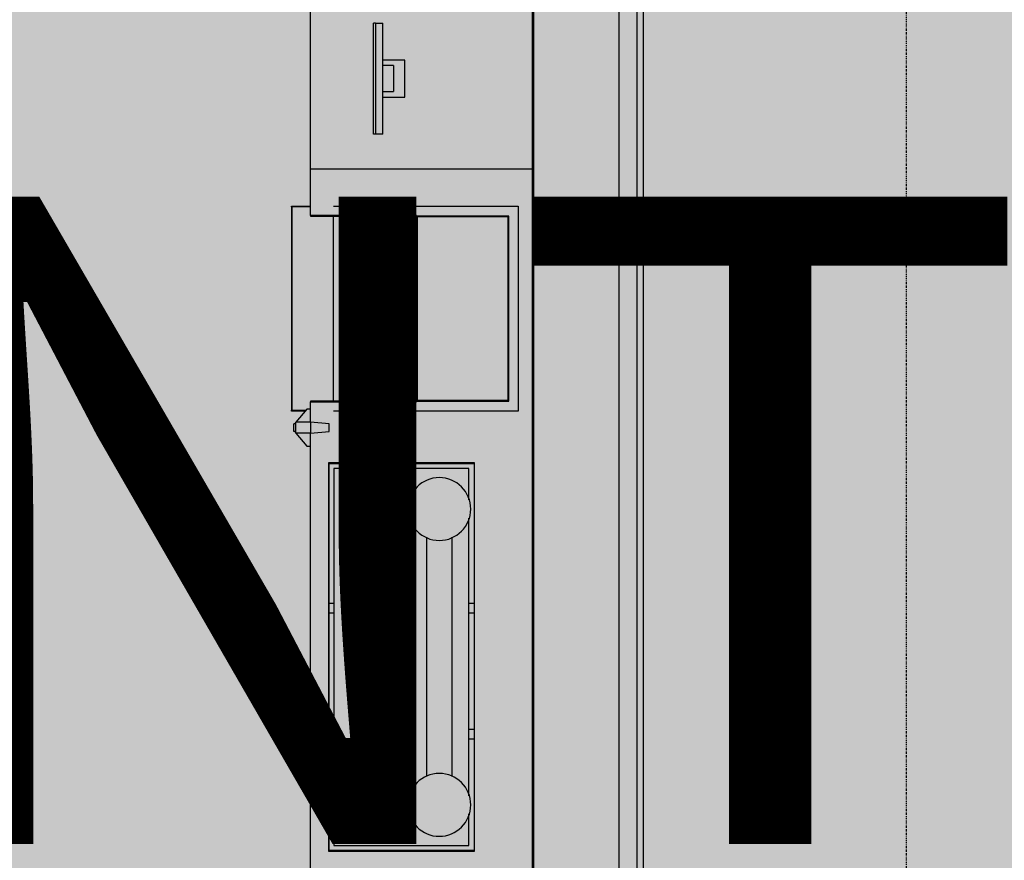
# Model space of a CAD drawing. Extents: x -83459 to 108500, y -10750 to 57648.
# Drawn here: x 79773 to 82435, y 11956 to 14229 of the extents above; entities that cross this region are included whole.
import ezdxf

# ---------------------------------------------------------------- set-up
doc = ezdxf.new("R2010")
doc.units = 0
doc.linetypes.add('X-2931-F$0$EDG-1DOT-2', pattern=[5, 2, -1.4, 0.2, -1.4])
for name, color, linetype in [('NOT-35TXT', 2, 'CONTINUOUS'), ('NOT-50TXT', 6, 'CONTINUOUS'), ('X-2931-F$0$A-GENM-4', 11, 'CONTINUOUS'), ('X-2931-F$0$Q-CASE-1', 11, 'CONTINUOUS'), ('X-2931-F$0$Q-CASE-2', 11, 'CONTINUOUS'), ('X-2931-F$0$Q-SPCQ', 11, 'CONTINUOUS'), ('X-2931-F$0$Q-SPCQ-2', 11, 'CONTINUOUS'), ('X-2931-F$0$Q-SPCQ-3', 11, 'CONTINUOUS'), ('X-2931-F$0$S-GRID-1', 133, 'X-2931-F$0$EDG-1DOT-2'), ('X-XREF', 7, 'CONTINUOUS')]:
    doc.layers.add(name, color=color, linetype=linetype)
doc.styles.add('EDG-BOLD', font='arial.ttf')

# ---------------------------------------------------------------- blocks, each defined once
blk = doc.blocks.new('X-2931-F')
at = {"layer": 'X-2931-F$0$A-GENM-4'}
for p, q in [((-18837.7, 15050.5), (-18837.7, 11149.2)), ((-18607.7, 15050.5), (-18607.7, 11149.2)), ((-18557.7, 11149.2), (-18557.7, 15050.5))]:
    blk.add_line(p, q, dxfattribs=at)
at = {"layer": 'X-2931-F$0$Q-CASE-1'}
for p, q in [((-18840.6, 11152), (-18840.6, 15043.3)), ((-19440.6, 13699.7), (-19440.6, 13824.7)), ((-18904.4, 13697.7), (-19154.4, 13697.7)), ((-18904.4, 13197.7), (-18904.4, 13697.7)), ((-19440.6, 13175.7), (-19440.6, 13195.7)), ((-19154.4, 13197.7), (-18904.4, 13197.7)), ((-19440.6, 11152), (-19440.6, 13075.7)), ((-19392.5, 13030.7), (-19392.5, 11980.7)), ((-18997.5, 13030.7), (-19392.5, 13030.7)), ((-18997.5, 11980.7), (-18997.5, 13030.7)), ((-19392.5, 11980.7), (-18997.5, 11980.7))]:
    blk.add_line(p, q, dxfattribs=at)
at = {"layer": 'X-2931-F$0$Q-CASE-2'}
for p, q in [((-18839.5, 11136.7), (-18839.5, 15043.3)), ((-18541.3, 15043.3), (-18541.3, 11136.6))]:
    blk.add_line(p, q, dxfattribs=at)
at = {"layer": 'X-2931-F$0$Q-SPCQ'}
for p, q in [((-19127.6, 12829.2), (-19127.6, 12182.1)), ((-19127.6, 12829.2), (-19127.6, 12182.1)), ((-19057.6, 12182.1), (-19057.6, 12829.2)), ((-19057.6, 12182.1), (-19057.6, 12829.2))]:
    blk.add_line(p, q, dxfattribs=at)
for centre, start, end in [((-19092.6, 12905.7), 90, 270), ((-19092.6, 12905.7), 270, 90), ((-19092.6, 12105.7), 90, 270), ((-19092.6, 12105.7), 270, 90)]:
    blk.add_arc(centre, 85, start, end, dxfattribs=at)
at = {"layer": 'X-2931-F$0$Q-SPCQ-2'}
for p, q in [((-19440.6, 13824.7), (-19440.6, 14314.7)), ((-19270.6, 13919.7), (-19270.6, 14219.7)), ((-19265.6, 14219.7), (-19270.6, 14219.7)), ((-19265.6, 14219.7), (-19265.6, 13919.7)), ((-19265.6, 14219.7), (-19245.6, 14219.7)), ((-19265.6, 14219.7), (-19265.6, 13919.7)), ((-19245.6, 13919.7), (-19245.6, 14219.7)), ((-19185.6, 14119.7), (-19245.6, 14119.7)), ((-19185.6, 14019.7), (-19185.6, 14119.7)), ((-19216.5, 14104.7), (-19245.6, 14104.7)), ((-19216.5, 14104.7), (-19216.5, 14034.7)), ((-19245.6, 14034.7), (-19216.5, 14034.7)), ((-19245.6, 14019.7), (-19185.6, 14019.7)), ((-19265.6, 13919.7), (-19270.6, 13919.7)), ((-19245.6, 13919.7), (-19265.6, 13919.7)), ((-18840.6, 13824.7), (-19440.6, 13824.7)), ((-19492.1, 13724.7), (-19440.6, 13724.7)), ((-19492.1, 13722.7), (-19492.1, 13724.7)), ((-19492.1, 13722.7), (-19492.1, 13172.7)), ((-19440.6, 13722.7), (-19492.1, 13722.7)), ((-19490.1, 13172.7), (-19490.1, 13722.7)), ((-19154.4, 13699.7), (-19440.6, 13699.7)), ((-19440.6, 13699.7), (-19440.6, 13697.7)), ((-19440.6, 13697.7), (-19156.4, 13697.7)), ((-19379.1, 13197.7), (-19379.1, 13697.7)), ((-19156.4, 13697.7), (-19156.4, 13197.7)), ((-19154.4, 13195.7), (-19154.4, 13699.7)), ((-18906.4, 13695.7), (-19152.4, 13695.7)), ((-19152.4, 13695.7), (-19152.4, 13199.7)), ((-18906.4, 13199.7), (-18906.4, 13695.7)), ((-19354.1, 13672.7), (-19354.1, 13222.7)), ((-19156.4, 13197.7), (-19440.6, 13197.7)), ((-19440.6, 13197.7), (-19440.6, 13195.7)), ((-19440.6, 13195.7), (-19154.4, 13195.7)), ((-19152.4, 13199.7), (-18906.4, 13199.7)), ((-19492.1, 13170.7), (-19492.1, 13172.7)), ((-19492.1, 13172.7), (-19453.2, 13172.7)), ((-19454.9, 13170.7), (-19492.1, 13170.7)), ((-19450.6, 13175.7), (-19480.6, 13140.7)), ((-19440.6, 13175.7), (-19450.6, 13175.7)), ((-19440.6, 13140.7), (-19440.6, 13175.7)), ((-19485.6, 13115.7), (-19485.6, 13135.7)), ((-19480.6, 13135.7), (-19485.6, 13135.7)), ((-19480.6, 13110.7), (-19480.6, 13140.7)), ((-19440.6, 13140.7), (-19480.6, 13140.7)), ((-19440.6, 13140.7), (-19440.6, 13110.7)), ((-19390.6, 13135.7), (-19440.6, 13140.7)), ((-19390.6, 13115.7), (-19390.6, 13135.7)), ((-19480.6, 13115.7), (-19485.6, 13115.7)), ((-19480.6, 13110.7), (-19450.6, 13075.7)), ((-19440.6, 13110.7), (-19480.6, 13110.7)), ((-19440.6, 13110.7), (-19390.6, 13115.7)), ((-19440.6, 13075.7), (-19440.6, 13110.7)), ((-19450.6, 13075.7), (-19440.6, 13075.7)), ((-18997.5, 13030.7), (-19392.5, 13030.7)), ((-19392.5, 13030.7), (-19392.5, 11980.7)), ((-19390.5, 11982.7), (-19390.5, 13028.7)), ((-19390.5, 13028.7), (-18997.5, 13028.7)), ((-18997.5, 13028.7), (-18997.5, 13030.7)), ((-19012.5, 13015.7), (-19377.5, 13015.7)), ((-19377.5, 13015.7), (-19377.5, 11995.7)), ((-19012.5, 12930.3), (-19012.5, 13015.7)), ((-19012.5, 12130.3), (-19012.5, 12881.1)), ((-19012.5, 11995.7), (-19012.5, 12081.1)), ((-19392.5, 11980.7), (-18997.5, 11980.7)), ((-18997.5, 11982.7), (-19390.5, 11982.7)), ((-19377.5, 11995.7), (-19012.5, 11995.7)), ((-18997.5, 11980.7), (-18997.5, 11982.7))]:
    blk.add_line(p, q, dxfattribs=at)
for centre, start, end in [((-19329.1, 13672.7), 90, 180), ((-18929.4, 13672.7), 68.1043, 90), ((-18929.4, 13672.7), 0, 21.8957), ((-19329.1, 13222.7), 180, 270), ((-18929.4, 13222.7), 338.1043, 0), ((-18929.4, 13222.7), 270, 291.8957), ((-19460.6, 13125.7), 143.1301, 156.332), ((-19460.6, 13125.7), 203.668, 216.8699)]:
    blk.add_arc(centre, 25, start, end, dxfattribs=at)
at = {"layer": 'X-2931-F$0$Q-SPCQ-3'}
for p, q in [((-19379.1, 13724.7), (-18879.4, 13724.7)), ((-18879.4, 13724.7), (-18879.4, 13170.7)), ((-18879.4, 13170.7), (-19379.1, 13170.7)), ((-19390.5, 12650.7), (-19377.5, 12650.7)), ((-19012.5, 12650.7), (-18997.5, 12650.7)), ((-19377.5, 12624), (-19390.5, 12624)), ((-18997.5, 12624), (-19012.5, 12624)), ((-19390.5, 12310.3), (-19377.5, 12310.3)), ((-19012.5, 12310.3), (-18997.5, 12310.3)), ((-19377.5, 12283.7), (-19390.5, 12283.7)), ((-18997.5, 12283.7), (-19012.5, 12283.7))]:
    blk.add_line(p, q, dxfattribs=at)
at = {"layer": 'X-2931-F$0$S-GRID-1'}
blk.add_line((-17830.6, 36900.4), (-17830.6, -561), dxfattribs=at)

msp = doc.modelspace()

# ---------------------------------------------------------------- hatches: boundary and pattern name
at = {"layer": 'NOT-50TXT'}
h = msp.add_hatch(color=254, dxfattribs=at)
h.dxf.hatch_style = 1
h.paths.add_polyline_path([(70662.5, 32250), (70662.5, 27250), (69750, 27250), (69750, 17250), (69750, 5750), (69750, 5000), (69750, 2000), (82250, 2000), (100250, -500), (103250, 20500), (87250, 22750), (93250, 28500), (85250, 36500), (78000, 29500), (75250, 32250)])

# ---------------------------------------------------------------- block references
at = {"layer": 'X-XREF'}
msp.add_blockref('X-2931-F', (100000, 0), dxfattribs=at)

# ---------------------------------------------------------------- texts
at = {"layer": 'NOT-35TXT', "insert": (73750, 13750), "char_height": 1750, "attachment_point": 1, "style": 'EDG-BOLD'}
msp.add_mtext_dynamic_manual_height_columns('EXTENT OF WORKS', width=29000, gutter_width=8750, heights=[0], dxfattribs=at)

doc.saveas('drawing.dxf')
